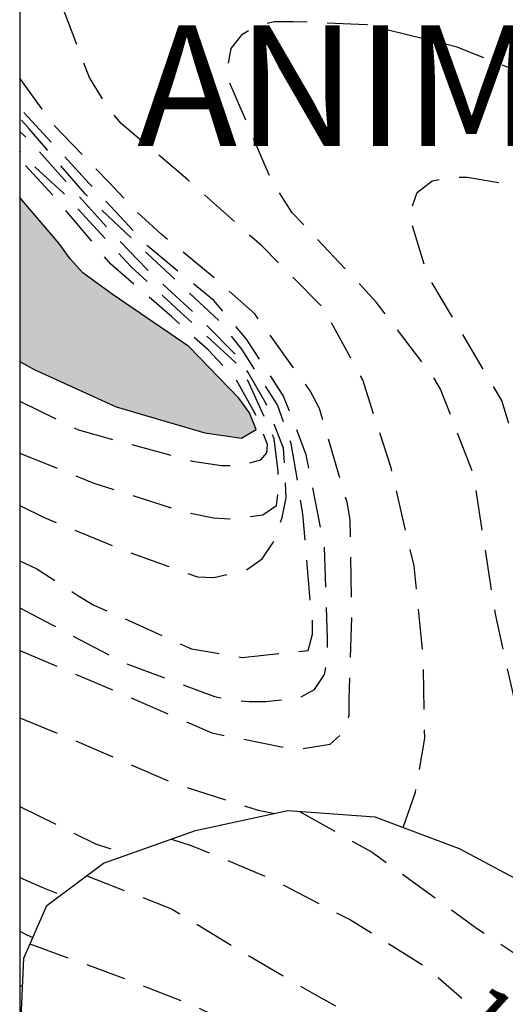
# Model space of a CAD drawing. Units: metres. Extents: x 584144 to 584494, y 4798790 to 4799040.
# Drawn here: x 584144 to 584150, y 4798860 to 4798872 of the extents above; entities that cross this region are included whole.
import ezdxf

# ---------------------------------------------------------------- set-up
doc = ezdxf.new("R2010")
doc.units = ezdxf.units.M
doc.header["$MEASUREMENT"] = 0
doc.linetypes.add('TRAZOS_NORMALES', pattern=[0.75, 0.5, -0.25])
for name, color, linetype in [('010106', 9, 'Continuous'), ('020109', 7, 'CABEZA_TALUD'), ('020194', 31, 'TRAZOS_NORMALES'), ('020195', 30, 'TRAZOS_NORMALES'), ('020306', 9, 'Continuous'), ('020307', 24, 'Continuous'), ('990503', 131, 'Continuous')]:
    doc.layers.add(name, color=color, linetype=linetype)
doc.layers.add('050106', color=5, linetype='Continuous', lineweight=30)
doc.styles.add('ARIALI', font='ariali.ttf', dxfattribs={"height": 1})
doc.linetypes.add('CABEZA_TALUD', pattern='A,0.1,[204,DONOSTI.shx,S=0.15,R=0,X=0,Y=0],0,0.2', length=0.3)

msp = doc.modelspace()

# ---------------------------------------------------------------- hatches: boundary and pattern name
at = {"layer": '990503'}
msp.add_hatch(color=256, dxfattribs=at).paths.add_polyline_path([(584144.204, 4798870.074), (584144.204, 4798868.034), (584144.382, 4798867.936), (584145.4, 4798867.472), (584146.502, 4798867.15), (584146.958, 4798867.08), (584147.138, 4798867.19), (584147.058, 4798867.398), (584146.922, 4798867.578), (584146.302, 4798868.22), (584145.35, 4798868.872), (584144.988, 4798869.138), (584144.83, 4798869.312), (584144.69, 4798869.504)], flags=0)
msp.add_hatch(color=256, dxfattribs=at).paths.add_polyline_path([(584144.204, 4798870.074), (584144.204, 4798868.034), (584144.382, 4798867.936), (584145.4, 4798867.472), (584146.502, 4798867.15), (584146.958, 4798867.08), (584147.138, 4798867.19), (584147.058, 4798867.398), (584146.922, 4798867.578), (584146.302, 4798868.22), (584145.35, 4798868.872), (584144.988, 4798869.138), (584144.83, 4798869.312), (584144.69, 4798869.504)], flags=0)
msp.add_hatch(color=256, dxfattribs=at).paths.add_polyline_path([(584144.204, 4798870.074), (584144.204, 4798868.034), (584144.382, 4798867.936), (584145.4, 4798867.472), (584146.502, 4798867.15), (584146.958, 4798867.08), (584147.138, 4798867.19), (584147.058, 4798867.398), (584146.922, 4798867.578), (584146.302, 4798868.22), (584145.35, 4798868.872), (584144.988, 4798869.138), (584144.83, 4798869.312), (584144.69, 4798869.504)], flags=0)

# ---------------------------------------------------------------- linework, layer by layer
at = {"layer": '010106'}
msp.add_lwpolyline([(584144.202, 4798790.056), (584494.192, 4798790.049), (584494.198, 4799040.042), (584144.208, 4799040.049)], close=True, dxfattribs=at)
at = {"layer": '020109', "flags": 128}
msp.add_lwpolyline([(584144.204, 4798859.5), (584144.252, 4798860.621), (584144.54, 4798861.273), (584145.244, 4798861.801), (584146.384, 4798862.205), (584147.532, 4798862.453), (584148.612, 4798862.377), (584149.66, 4798861.981), (584150.979, 4798861.277), (584152.307, 4798860.321), (584153.495, 4798859.373), (584154.191, 4798858.697), (584154.567, 4798858.157)], dxfattribs=at)
at = {"layer": '020194', "flags": 128}
for points, elevation in [([(584148.966, 4798862.243), (584149.118, 4798862.684), (584149.232, 4798863.352), (584149.216, 4798864.362), (584149.1, 4798865.494), (584148.814, 4798866.714), (584148.462, 4798867.808), (584147.982, 4798868.688), (584147.208, 4798869.47), (584146.292, 4798870.292), (584145.464, 4798870.992), (584145.306, 4798871.178), (584145.068, 4798871.564), (584144.648, 4798872.67), (584144.632, 4798872.87), (584144.676, 4798873.568), (584144.74, 4798873.782), (584144.82, 4798873.978), (584145.312, 4798874.702), (584145.508, 4798874.822), (584145.708, 4798874.878), (584145.922, 4798874.886), (584146.148, 4798874.87), (584146.362, 4798874.814), (584146.572, 4798874.736), (584146.78, 4798874.612), (584146.964, 4798874.446), (584147.138, 4798874.258), (584147.482, 4798873.894), (584147.652, 4798873.786), (584147.852, 4798873.696), (584148.902, 4798873.322), (584150.074, 4798872.944), (584151.238, 4798872.516), (584152.162, 4798872.124), (584153.15, 4798871.722), (584154.058, 4798871.268), (584154.848, 4798870.782), (584155.044, 4798870.588)], 6.64), ([(584150.571, 4798861.495), (584150.572, 4798862.439), (584150.414, 4798863.523), (584150.372, 4798863.729), (584150.114, 4798864.879), (584149.942, 4798865.967), (584149.84, 4798866.631), (584149.428, 4798867.691), (584149.324, 4798867.867), (584148.634, 4798868.767), (584148.342, 4798869.087), (584147.588, 4798869.881), (584147.342, 4798870.263), (584147.244, 4798870.485), (584146.81, 4798871.499), (584146.788, 4798871.713), (584146.83, 4798871.925), (584146.968, 4798872.103), (584147.164, 4798872.213), (584147.364, 4798872.259), (584147.598, 4798872.261), (584148.512, 4798872.223), (584149.618, 4798871.951), (584150.596, 4798871.559), (584151.596, 4798871.087), (584152.638, 4798870.595), (584153.706, 4798870.129), (584154.614, 4798869.697), (584155.226, 4798869.381), (584155.614, 4798869.115), (584155.776, 4798868.959), (584156.038, 4798868.627)], 7.64), ([(584144.204, 4798864.442), (584145.584, 4798863.856), (584146.588, 4798863.418), (584147.634, 4798863.212), (584148.06, 4798863.28), (584148.218, 4798863.424), (584148.292, 4798863.63), (584148.296, 4798863.834), (584148.328, 4798864.93), (584148.308, 4798866.068), (584148.268, 4798866.286), (584147.926, 4798867.452), (584147.81, 4798867.67), (584147.122, 4798868.626), (584146.636, 4798869.058), (584145.96, 4798869.616), (584145.634, 4798869.916), (584145.318, 4798870.254), (584144.608, 4798870.99), (584144.204, 4798871.556)], 5.64), ([(584144.204, 4798865.559), (584144.413, 4798865.458), (584144.926, 4798865.126), (584145.124, 4798865.006), (584145.326, 4798864.92), (584146.336, 4798864.462), (584146.56, 4798864.428), (584146.966, 4798864.356), (584147.786, 4798864.444), (584147.84, 4798864.644), (584147.838, 4798864.864), (584147.808, 4798865.07), (584147.72, 4798866.14), (584147.574, 4798867.016), (584147.405, 4798867.498), (584146.959, 4798868.189), (584146.675, 4798868.546), (584145.786, 4798869.378), (584145.014, 4798870.118), (584144.32, 4798870.928), (584144.204, 4798871.057)], 3.64), ([(584144.204, 4798866.245), (584144.506, 4798866.094), (584145.55, 4798865.668), (584146.41, 4798865.358), (584146.612, 4798865.352), (584147.008, 4798865.438), (584147.215, 4798865.581), (584147.352, 4798865.786), (584147.462, 4798866.096), (584147.511, 4798866.34), (584147.502, 4798866.559), (584147.478, 4798866.956), (584147.259, 4798867.516), (584147.04, 4798867.897), (584146.87, 4798868.133), (584146.432, 4798868.579), (584145.78, 4798869.183), (584145.302, 4798869.681), (584144.316, 4798870.785), (584144.204, 4798870.894)], 2.64), ([(584144.204, 4798866.896), (584145.124, 4798866.524), (584146.2, 4798866.178), (584146.608, 4798866.09), (584146.812, 4798866.078), (584147.222, 4798866.13), (584147.392, 4798866.244), (584147.414, 4798866.454), (584147.414, 4798866.666), (584147.362, 4798867.074), (584147.276, 4798867.266), (584147.014, 4798867.846), (584146.888, 4798868.018), (584146.205, 4798868.644), (584145.585, 4798869.212), (584144.746, 4798870.128), (584144.398, 4798870.446), (584144.204, 4798870.651)], 1.64), ([(584144.204, 4798867.543), (584144.934, 4798867.184), (584145.342, 4798867.07), (584146.35, 4798866.796), (584146.708, 4798866.743), (584146.951, 4798866.743), (584147.196, 4798866.812), (584147.273, 4798866.899), (584147.28, 4798867.004), (584147.206, 4798867.196), (584147.166, 4798867.319), (584146.893, 4798867.807), (584146.542, 4798868.178), (584146.093, 4798868.588), (584145.334, 4798869.244), (584144.638, 4798870.078), (584144.204, 4798870.546)], 0.64), ([(584150.911, 4798861.313), (584150.904, 4798862.407), (584150.822, 4798863.563), (584150.658, 4798864.733), (584150.488, 4798865.837), (584150.376, 4798866.931), (584150.19, 4798867.549), (584149.62, 4798868.511), (584149.268, 4798869.105), (584149.072, 4798869.743), (584149.074, 4798869.945), (584149.14, 4798870.135), (584149.324, 4798870.279), (584149.552, 4798870.325), (584149.758, 4798870.325), (584150.208, 4798870.251), (584151.214, 4798869.877), (584152.276, 4798869.411), (584153.28, 4798868.977), (584154.378, 4798868.571), (584155.439, 4798868.035), (584155.825, 4798867.779), (584155.985, 4798867.637), (584156.739, 4798866.811), (584156.899, 4798866.652)], 8.64), ([(584144.204, 4798863.606), (584145.032, 4798863.264), (584146.12, 4798862.792), (584147.164, 4798862.458), (584147.369, 4798862.418)], 6.64), ([(584144.204, 4798862.505), (584145.144, 4798862.039), (584145.547, 4798861.908)], 7.64), ([(584147.679, 4798862.443), (584148.578, 4798861.935), (584148.954, 4798861.665), (584149.877, 4798860.993), (584150.821, 4798860.365), (584151.715, 4798859.515), (584151.993, 4798859.107), (584152.465, 4798858.181), (584152.935, 4798857.135), (584153.297, 4798856.101), (584153.643, 4798855.065), (584154.061, 4798853.945), (584154.355, 4798853.367), (584154.517, 4798853.209), (584154.689, 4798853.091), (584155.063, 4798852.881), (584155.485, 4798852.739), (584156.149, 4798852.647), (584156.979, 4798852.647)], 18.64), ([(584144.204, 4798861.624), (584144.478, 4798861.501), (584144.72, 4798861.408)], 8.64), ([(584145.034, 4798861.644), (584146.088, 4798861.233), (584146.95, 4798860.705), (584147.864, 4798860.173), (584148.776, 4798859.663), (584149.687, 4798859.139), (584150.533, 4798858.559), (584151.283, 4798857.919), (584151.935, 4798857.169), (584152.069, 4798856.951), (584152.179, 4798856.717), (584152.613, 4798855.717), (584152.955, 4798854.553), (584153.217, 4798853.503), (584153.459, 4798852.421), (584153.687, 4798851.833), (584153.873, 4798851.729), (584154.079, 4798851.691), (584154.299, 4798851.691), (584154.953, 4798851.669), (584155.163, 4798851.623), (584155.369, 4798851.599), (584156.467, 4798851.555), (584156.87, 4798851.583)], 20.64), ([(584144.33, 4798860.797), (584145.3, 4798860.443), (584146.344, 4798860.041), (584147.352, 4798859.553), (584148.296, 4798859.103), (584149.305, 4798858.511), (584150.269, 4798857.843), (584151.111, 4798857.121), (584151.811, 4798856.315), (584152.365, 4798855.317), (584152.731, 4798854.345), (584152.961, 4798853.331), (584153.119, 4798852.495), (584153.173, 4798852.297), (584153.215, 4798852.063), (584153.507, 4798851.019), (584153.633, 4798850.863), (584153.823, 4798850.789), (584154.035, 4798850.791), (584154.259, 4798850.861), (584154.655, 4798850.997), (584154.867, 4798851.013), (584155.517, 4798850.939), (584156.621, 4798850.841), (584156.837, 4798850.873), (584157.041, 4798850.939), (584157.218, 4798850.995)], 21.64), ([(584144.204, 4798860.279), (584144.22, 4798860.274), (584144.237, 4798860.268)], 10.64)]:
    msp.add_lwpolyline(points, dxfattribs=dict(at, elevation=elevation))
at = {"layer": '020195', "flags": 128}
for points, elevation in [([(584144.204, 4798864.975), (584144.596, 4798864.766), (584145.498, 4798864.288), (584146.622, 4798863.87), (584146.838, 4798863.83), (584147.052, 4798863.81), (584147.26, 4798863.81), (584147.678, 4798863.856), (584147.862, 4798863.96), (584147.988, 4798864.146), (584148.024, 4798864.35), (584148.026, 4798864.592), (584147.986, 4798865.734), (584147.76, 4798866.874), (584147.588, 4798867.335), (584147.476, 4798867.61), (584147.018, 4798868.312), (584146.614, 4798868.792), (584145.794, 4798869.466), (584145.064, 4798870.248), (584144.218, 4798871.166), (584144.204, 4798871.185)], 4.64), ([(584146.086, 4798862.099), (584146.332, 4798862.019), (584147.338, 4798861.603), (584148.31, 4798861.095), (584149.26, 4798860.501), (584149.694, 4798860.123)], 19.64), ([(584144.204, 4798860.955), (584144.284, 4798860.915), (584144.364, 4798860.875)], 9.64)]:
    msp.add_lwpolyline(points, dxfattribs=dict(at, elevation=elevation))
at = {"layer": '050106', "flags": 128}
msp.add_lwpolyline([(584144.204, 4798868.034), (584144.382, 4798867.936), (584145.4, 4798867.472), (584146.502, 4798867.15), (584146.958, 4798867.08), (584147.138, 4798867.19), (584147.058, 4798867.398), (584146.922, 4798867.578), (584146.302, 4798868.22), (584145.35, 4798868.872), (584144.988, 4798869.138), (584144.83, 4798869.312), (584144.69, 4798869.504), (584144.204, 4798870.074)], dxfattribs=at)

# ---------------------------------------------------------------- texts
at = {"layer": '020306', "style": 'ARIALI'}
msp.add_text('ANIMETAKO MUTURRA', height=1.5, rotation=359.9988, dxfattribs=at).set_placement((584145.659, 4798870.711))
at = {"layer": '020307', "style": 'ARIALI'}
msp.add_text('19.64', height=0.75, rotation=317.4288, dxfattribs=at).set_placement((584149.508, 4798859.812))

doc.saveas('drawing.dxf')
